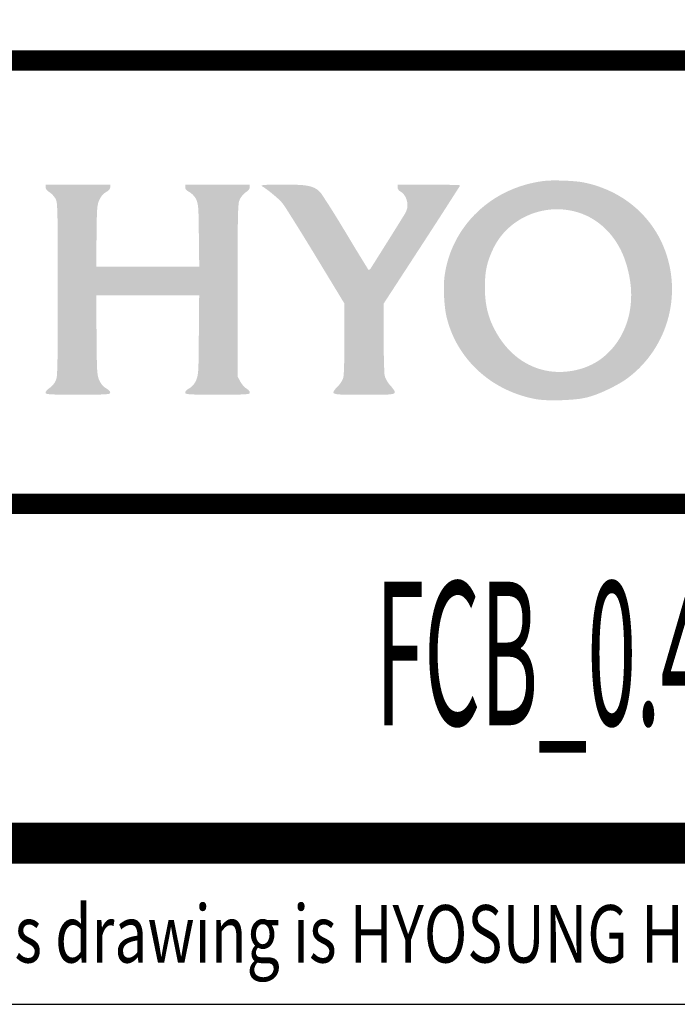
# Model space of a CAD drawing. Units: millimetres. Extents: x 1547 to 2764, y 9 to 1806.
# Drawn here: x 1734 to 1844, y 9 to 173 of the extents above; entities that cross this region are included whole.
import ezdxf
from ezdxf.enums import TextEntityAlignment as Align

# ---------------------------------------------------------------- set-up
doc = ezdxf.new("R2010")
doc.units = ezdxf.units.MM
doc.header["$LTSCALE"] = 80
doc.layers.get('0').update_dxf_attribs({"linetype": 'CONTINUOUS', "lineweight": 30})
doc.styles.add('HY견고딕', font='txt')
doc.styles.add('ROMANS', font='romans.shx', dxfattribs={"width": 0.7, "height": 3.5, "bigfont": 'whgtxt.shx'})

# ---------------------------------------------------------------- blocks, each defined once
blk = doc.blocks.new('HS_A4양식_S(297X210MM)')
blk.add_line((18.0000000000002, 18.00000000000068), (196.0000000000001, 18.00000000000068))
at = {"color": 0}
for p, q in [((18, 14.00000000000057), (195.9999999999999, 14.00000000000131)), ((18, 14), (195.9999999999999, 14.00000000000028))]:
    blk.add_line(p, q, dxfattribs=at)
at = {"color": 3, "const_width": 1}
blk.add_lwpolyline([(21.99999999999991, 17.92807144603535), (191.9999999999999, 17.92807144603535), (192, 273.0000000000006), (21.49999999999997, 273.0000000000006)], dxfattribs=at)
at = {"style": 'ROMANS', "width": 0.75}
blk.add_text("The information written in this drawing is HYOSUNG HEAVY INDUSTRIES's property, and may not be disclosed and/or reproduced without the prior official permission of HYOSUNG HEAVY INDUSTRIES Corp.", height=1.4, dxfattribs=at).set_placement((25.5073376602312, 15.01732643448363))
blk = doc.blocks.new('hico_ci')
at = {"true_color": 0x0e4194}
h = blk.add_hatch(color=154, dxfattribs=at)
edge = h.paths.add_edge_path()
edge.add_arc((-87.58889213669869, 67.21039386994674), 115.6573542135317, 327.1048165484382, 327.379148609724)
edge.add_arc((-975.6210822683096, 635.5862093153438), 1170.006555518851, 327.3791455014085, 327.4034389118317)
edge.add_arc((10.06323945754997, 5.298141397494064), 0.03363674859879229, 327.4034434854938, 359.999956419561)
edge.add_arc((10.08695586406088, 5.298141372526757), 0.009920342087866648, 359.9999964333156, 447.9339419372215)
edge.add_arc((8.1752010225552, -47.69314807680414), 53.03568355278372, 87.9338491325548, 88.16463645442393)
edge.add_arc((9.481611089147691, -6.923395607587707), 12.24500540615856, 88.16454350043396, 89.3118246058308)
edge.add_arc((9.337503835981352, -18.91895683877961), 24.24143221381396, 89.31177138105487, 90.00000621573453)
edge.add_line((9.337501206148772, 5.322475375034202), (8.578126206148738, 5.322475375034202))
edge.add_line((8.578126206148738, 5.322475375034216), (8.578126206148738, 5.25822685003422))
edge.add_arc((8.666198882282174, 5.258226829829709), 0.08807267613343815, 179.9999868559348, 200.2438586409471)
edge.add_arc((8.69831167707514, 5.270070055741982), 0.1222997646660304, 200.2439029638572, 216.0719736548398)
edge.add_arc((8.727682244430241, 5.291465640012149), 0.158637090558326, 216.0720310189615, 229.8197973618891)
edge.add_arc((8.790425285179538, 5.365763867678297), 0.2558837655492473, 229.8197694449375, 239.4290538196848)
edge.add_arc((8.530958847521276, 4.926521539180371), 0.2542697950728332, 35.773980360010626, 59.4290939640411, ccw=False)
edge.add_arc((8.3846441228863, 4.821096355150175), 0.43460966330124, 19.939364720869207, 35.77405005855218, ccw=False)
edge.add_arc((8.356329087600102, 4.810824031118727), 0.4647304512079843, 4.612762918081216, 19.939412931985885, ccw=False)
edge.add_arc((8.468191045552942, 4.819849583594632), 0.3525049717728713, -14.242378039020878, 4.612718611072523, ccw=False)
edge.add_arc((8.37886672111813, 4.842523250303046), 0.4446620664386157, 328.1681828404623, 345.7575186850096, ccw=False)
edge.add_arc((-125.627537153641, 88.03314091747795), 158.1735279955739, 327.8878710710293, 328.168161884662, ccw=False)
edge.add_arc((-363.4408394177982, 237.2831641715134), 438.9416461555749, 327.78223336135653, 327.8878867712939, ccw=False)
edge.add_arc((7.874564893326976, 3.292543172559448), 0.04901669569161234, 270.5100142516248, 327.78214302879337, ccw=False)
edge.add_arc((7.874911439092443, 3.253612993188966), 0.01008497392409092, 211.6244722057158, 270.5100004642802, ccw=False)
edge.add_arc((462.6611376262816, 283.3078246804128), 534.1082716524951, 211.5912425901737, 211.6244741420596, ccw=False)
edge.add_arc((49.60484903123921, 29.28092960519082), 49.19058691675746, 211.1883478339968, 211.5912513404664, ccw=False)
edge.add_arc((89.75058026022674, 53.58285426920961), 96.1188649406232, 210.944249107223, 211.1883290356674, ccw=False)
edge.add_arc((-23.94473440569851, -14.58175150186155), 36.44447107999163, 30.94431844343522, 31.63759526091016)
edge.add_arc((-7.928916743040276, -4.714298704185325), 17.63295758118127, 31.63769531155149, 32.8310410223266)
edge.add_arc((-9.367680583845129, -5.642642252222785), 19.34522599837955, 32.83109061856086, 33.7003780165808)
edge.add_arc((6.382520501175406, 4.861586527081016), 0.4135684780636451, 33.70034679136021, 47.50976918376232)
edge.add_arc((6.35941429625359, 4.836362018646184), 0.4477762627282614, 47.50975857406636, 66.4310955419071)
edge.add_arc((6.271751073153951, 4.635410225171825), 0.6670169158575688, 66.43114360342825, 80.4677626110921)
edge.add_arc((6.102158472550343, 3.625459070578245), 1.691108212981185, 80.46774511113301, 88.4389558479287)
edge.add_arc((5.785070374573792, -8.009341366430519), 13.33022871544476, 88.43889006856084, 90.18018989185562)
edge.add_arc((5.834315241008426, -23.67389749204497), 28.99486224672253, 90.1801526105918, 90.71896112843406)
edge.add_arc((5.498262702725754, 3.105442411625233), 2.213413873179214, 90.71892629454378, 94.25677422828905)
edge.add_arc((5.357341162462205, 4.998739249772001), 0.3148797550115914, 94.25673904725257, 105.4967135946727)
edge.add_arc((5.275644857788564, 5.293392175350647), 0.009110834502378819, 105.4966114967839, 238.0067809175427)
edge.add_arc((4.252225556749778, 3.655145908229215), 1.922530410003445, 53.281262030822575, 58.00680649472531, ccw=False)
edge.add_arc((3.278514217656578, 2.34970027732092), 3.551119390420127, 50.29611920957092, 53.28128967502448, ccw=False)
edge.add_arc((3.367779009109483, 2.457206528810275), 3.411384652069549, 47.32926842106173, 50.296107328445714, ccw=False)
edge.add_arc((5.015447560932614, 4.24459976048162), 0.980420600239397, 39.82273817270891, 47.329237615382624, ccw=False)
edge.add_arc((5.0822900594072, 4.300335129029136), 0.8933898533210056, 32.48958094374319, 39.82277055643982, ccw=False)
edge.add_arc((-55.12113784600947, -34.03807164447284), 72.26765808419817, 32.17192166635982, 32.48956926458112, ccw=False)
edge.add_arc((-36.62863076186463, -22.40537547880605), 50.42063452628888, 31.63174257217389, 32.1719261811038, ccw=False)
edge.add_arc((-61.26873061042318, -37.58294216214503), 79.36010672211306, 31.24720576788991, 31.631774679040575, ccw=False)
edge.add_line((6.579174399898761, 3.583650175034208), (7.28437620614875, 2.421387475034209))
edge.add_line((7.28437620614875, 2.421387475034209), (7.28421935302373, 1.572712675034211))
edge.add_arc((-26.29039406896339, 1.57890429528149), 33.57461399289706, 359.3674324155447, 359.98943387076315, ccw=False)
edge.add_arc((-6.209515706452777, 1.357180485688815), 13.49251158161575, 358.13862431789545, 359.36749241990196, ccw=False)
edge.add_arc((-5.06519223850529, 1.319977115114682), 12.34758350970553, 357.10324926653715, 358.1386915486749, ccw=False)
edge.add_arc((6.875745304499446, 0.7157539846580931), 0.3913685987348835, 344.5565989774974, 357.10328448918904, ccw=False)
edge.add_arc((6.965432665634751, 0.6909766429349986), 0.2983216245217534, 333.7316691536306, 344.5566396288096, ccw=False)
edge.add_arc((6.72166906340982, 0.8112843482579137), 0.5701573060091718, 327.0652532396875, 333.73168445078386, ccw=False)
edge.add_arc((6.672450634722168, 0.8431672817903575), 0.6288000819758233, 320.66539376668703, 327.0652725783152, ccw=False)
edge.add_arc((6.728708927377227, 0.7970643240633137), 0.556064408449558, 313.6474247892735, 320.66533855560454, ccw=False)
edge.add_arc((7.50535355754414, -0.01714257729648239), 0.5691510197192278, 133.647408069556, 148.3259636151153)
edge.add_arc((7.052183909207088, 0.2624570773319164), 0.03666750162476553, 148.3259389618278, 253.6268939152288)
edge.add_arc((7.187812768795311, 0.724081801180958), 0.5178042526860861, 253.6268161479213, 269.4911530252744)
edge.add_arc((7.762562769238059, 65.43971550516704), 65.23599013016188, 269.4911602438272, 269.9999459300735)
edge.add_arc((7.76246187787325, 66.32566976228848), 66.12194438726597, 270.0000340786137, 270.5083614008801)
edge.add_arc((8.345128069280747, 0.6569011900988073), 0.4505909241434287, 270.5084270729581, 288.0799916175415)
edge.add_arc((8.472636999600866, 0.2663252159377834), 0.03972827202814812, 288.0800301696663, 390.2105896667334)
edge.add_arc((7.866984011619934, -0.08632322706134232), 0.7405681012330404, 30.2105971818557, 42.66885251523486)
edge.add_arc((8.88747008343887, 0.8543285775446776), 0.6473143290490169, 216.4891175845401, 222.6689172848921, ccw=False)
edge.add_arc((9.082377253938319, 0.9984956657473418), 0.8897456686747677, 211.6204300748815, 216.4891512352539, ccw=False)
edge.add_arc((9.017810397560368, 0.9587427535013688), 0.8139223676766171, 206.6459126673218, 211.6204676047614, ccw=False)
edge.add_arc((8.537487405576371, 0.7177332187452947), 0.2765251472969634, 195.5184111570572, 206.6458959067241, ccw=False)
edge.add_arc((8.622706996762076, 0.7413959632433063), 0.3649689384809635, 182.7461762309144, 195.5183759813155, ccw=False)
edge.add_arc((22.51442657138034, 1.407729290481242), 14.27266007837977, 181.8369932019523, 182.7461578620843, ccw=False)
edge.add_arc((22.24609573247881, 1.399143716806435), 14.0041919224401, 180.6627529541779, 181.8370769737105, ccw=False)
edge.add_arc((39.00217691040842, 1.592994806739142), 30.76139439439919, 180.0107681297366, 180.6627923414326, ccw=False)
edge.add_line((8.240783059273724, 1.587213531284235), (8.240626206148761, 2.422264215659226))
edge.add_line((8.240626206148761, 2.422264215659212), (9.168751206148727, 3.848035806284216))
edge.add_arc((-178.2051710669145, 125.8217303322709), 223.5767628898644, 326.9373177716921, 327.1048506011462)
h = blk.add_hatch(color=154, dxfattribs=at)
edge = h.paths.add_edge_path()
edge.add_arc((9.187206241704985, 4.474995863492239), 4.498239501168128, 175.2537226692827, 178.5498361790088, ccw=False)
edge.add_arc((5.042671590962271, 4.819109166834593), 0.3394438297334494, 153.4349841819123, 175.2537514333179, ccw=False)
edge.add_arc((5.071663409174676, 4.80461320228045), 0.3718576926876159, 144.9618109578997, 153.4349734583033, ccw=False)
edge.add_arc((5.256509309624079, 4.674998314432045), 0.5976186859187361, 139.0231175462949, 144.9617560923459, ccw=False)
edge.add_arc((5.236532895520156, 4.69234900617333), 0.5711592145661168, 133.0052057162648, 139.0230876761897, ccw=False)
edge.add_arc((5.018875177344938, 4.925716310526852), 0.2520429645533461, 121.9132370704495, 133.0052818469795, ccw=False)
edge.add_arc((4.715230563155529, 5.413290726485641), 0.3223513797988501, 301.9132309446089, 310.3303197891168)
edge.add_arc((4.797640705980484, 5.316219868010194), 0.1950164544817469, 310.3303833331533, 322.5946277058486)
edge.add_arc((4.839218605550741, 5.284425070712089), 0.1426749712404812, 322.5946005615776, 337.0483214169311)
edge.add_arc((4.895502404485939, 5.260590102719391), 0.08155237540408382, 337.0482654015563, 359.0191881501167)
edge.add_line((4.977042831148736, 5.259194125034213), (4.978126206148744, 5.322475375034216))
edge.add_line((4.978126206148744, 5.322475375034216), (3.403126206148727, 5.322475375034216))
edge.add_line((3.403126206148727, 5.322475375034216), (3.403126206148727, 5.258558612534216))
edge.add_arc((3.489054609459487, 5.258558602177899), 0.08592840331076053, 179.9999930945587, 201.896430197849)
edge.add_arc((3.508759805562704, 5.266478623680712), 0.1071656699444701, 201.8964349379639, 220.4517036111342)
edge.add_arc((3.555216204034849, 5.306088389450778), 0.1682158992917882, 220.4516852156523, 234.7702635664025)
edge.add_arc((3.714921506619845, 5.532236513483255), 0.4450710196654485, 234.7703152045882, 241.6959536183637)
edge.add_arc((3.370559277503048, 4.892793994589184), 0.2812017113468315, 50.86006920147929, 61.69601591759522, ccw=False)
edge.add_arc((3.230406123309649, 4.720580746704243), 0.503238441140414, 43.851556820799374, 50.86008287560321, ccw=False)
edge.add_arc((3.214684643927228, 4.705477243713844), 0.5250393749862967, 36.958888156783416, 43.85155418618689, ccw=False)
edge.add_arc((3.334909242005239, 4.795937387483264), 0.3745834292956964, 28.081160592727713, 36.95893840601258, ccw=False)
edge.add_arc((3.328178829164273, 4.79234638166642), 0.3822119140581335, 13.225971721686392, 28.08117957276511, ccw=False)
edge.add_arc((2.934479721115963, 4.699816870763314), 0.7866382955739778, 4.568339894188625, 13.225966081551292, ccw=False)
edge.add_arc((0.4831151305145909, 4.503949018237449), 3.245815509950178, 1.0691973059704196, 4.568322420985396, ccw=False)
edge.add_arc((-73.17354544890884, 3.129353473349468), 76.91530146325515, 0.7171187235201728, 1.0691437160049873, ccw=False)
edge.add_line((3.735731612398723, 4.092006625034216), (3.745324178023736, 3.325600375034213))
edge.add_line((3.745324178023736, 3.325600375034213), (1.233419284273708, 3.325600375034213))
edge.add_line((1.233419284273708, 3.325600375034213), (1.242491481148733, 4.077944125034207))
edge.add_arc((75.90618228072583, 3.177563421383283), 74.66911951554243, 178.9492778471202, 179.3090950468247, ccw=False)
edge.add_arc((4.282964990864201, 4.491173809992091), 3.033857059099433, 175.2773226468395, 178.9492095330713, ccw=False)
edge.add_arc((2.013039278544909, 4.678699385533207), 0.7561984848333905, 166.2161886248321, 175.2772610728294, ccw=False)
edge.add_arc((1.759362372076708, 4.740932551854101), 0.4949994422134496, 153.7689169121626, 166.2162039020276, ccw=False)
edge.add_arc((1.800189139239734, 4.720816306101909), 0.5405130474314183, 146.6203152238009, 153.7689675831356, ccw=False)
edge.add_arc((1.723748335325155, 4.771181025968176), 0.4489717916486352, 138.4044318073887, 146.6203338569659, ccw=False)
edge.add_arc((1.681835766206717, 4.808387644888256), 0.3929272027817155, 129.6235305108242, 138.4045076812389, ccw=False)
edge.add_arc((1.609824533388434, 4.895361977600345), 0.2800106309129096, 118.30405277692299, 129.6235900095008, ccw=False)
edge.add_arc((1.282102172046677, 5.503905982342317), 0.411167892936678, 298.3040095837438, 305.557753168687)
edge.add_arc((1.425983022421036, 5.302621709935735), 0.1637470825292852, 305.5578003203777, 319.9850413397115)
edge.add_arc((1.469426584904454, 5.26614899984898), 0.1070231748508289, 319.985000569702, 338.3915837106468)
edge.add_arc((1.488589579857035, 5.258558508530541), 0.08641162629175485, 338.3916259662098, 360.0000689603048)
edge.add_line((1.575001206148727, 5.258558612534216), (1.575001206148727, 5.322475375034216))
edge.add_line((1.575001206148727, 5.322475375034216), (1.206148738219781e-06, 5.322475375034216))
edge.add_line((1.206148738219781e-06, 5.322475375034216), (0.001084581148745656, 5.259194125034213))
edge.add_arc((0.082479051802693, 5.260587643541271), 0.08140639868502848, 180.9808397163434, 202.8761413317683)
edge.add_arc((0.1423707861414982, 5.285857737444275), 0.1464109945837339, 202.8762204470773, 216.9861301798927)
edge.add_arc((0.1828571035281357, 5.316350986147711), 0.1970961019824657, 216.9861263263339, 229.0769113661756)
edge.add_arc((0.2567737485896942, 5.401612771392394), 0.3099377717689635, 229.0768540884552, 237.6900818440591)
edge.add_arc((-0.07093909109062224, 4.883421070461083), 0.3031840303270175, 48.650506051959894, 57.69006886427968, ccw=False)
edge.add_arc((-0.2908639050203305, 4.633520156915012), 0.6360764909997402, 43.45704618637882, 48.65059236674932, ccw=False)
edge.add_arc((-0.3005782787821545, 4.62431513076794), 0.6494593742435518, 38.29306624160358, 43.457062893171496, ccw=False)
edge.add_arc((-0.07746318547236797, 4.800477359561668), 0.3651822634589424, 30.346072502035383, 38.29301911529478, ccw=False)
edge.add_arc((0.004452605858347169, 4.848433362575278), 0.2702613748497263, 4.939850417253922, 30.346095271918898, ccw=False)
edge.add_arc((-3.871390973780052, 4.513435301850194), 4.160555342471186, 1.4857082299291733, 4.9399237902986215, ccw=False)
edge.add_arc((-19.0457361730914, 4.119839736796095), 19.34000426845374, 0.08825274715462683, 1.4857940784032735, ccw=False)
edge.add_arc((-900.0484495360081, 2.762499201446857), 900.3437632423573, 3.8257286519183253e-05, 0.08827375337710919, ccw=False)
edge.add_arc((-783.1345653051247, 2.763213324245754), 783.4298790112815, 359.9019013709751, 359.999991739512, ccw=False)
edge.add_arc((-22.00426329788951, 1.46004324254308), 22.2984613928216, 358.6217082638505, 359.9019118458351, ccw=False)
edge.add_arc((-5.28173699924713, 1.05769293459494), 5.571095444200401, 355.8244394385408, 358.6217096645656, ccw=False)
edge.add_arc((-0.0486603602513469, 0.675643774356459), 0.324091282734368, 333.59583388099725, 355.82446818877577, ccw=False)
edge.add_arc((-0.06711660006649822, 0.6848072708787925), 0.3446971667635955, 324.71278282674115, 333.59582394142444, ccw=False)
edge.add_arc((-0.2793308621381811, 0.8349926613728513), 0.6046789825592855, 318.8810723033326, 324.71275289466405, ccw=False)
edge.add_arc((-0.2696616184250615, 0.8265514293682088), 0.5918435366558339, 313.0127890666265, 318.8811150701176, ccw=False)
edge.add_arc((-0.06146021859018447, 0.6033825489550821), 0.286635129042212, 302.9192345195131, 313.0128034544713, ccw=False)
edge.add_arc((0.2739643268929228, 0.0852757114656697), 0.3305717412744084, 122.9191504773445, 130.6857129611274)
edge.add_arc((0.2418668742776333, 0.1226110453020794), 0.2813358436280508, 130.6856831070009, 139.4506409552877)
edge.add_arc((0.1942187074765798, 0.1633775980702978), 0.2186281118552285, 139.4506670761514, 148.9908588826204)
edge.add_arc((0.04574302144092712, 0.2526230686338522), 0.04539479127323905, 148.9908961198134, 179.5947700260125)
edge.add_arc((0.02971784233687913, 0.2527363711246977), 0.02936921163414629, 179.5946938713614, 258.3746153831533)
edge.add_arc((0.1624848353998516, 0.8980770354915961), 0.6882255294550204, 258.3746488449025, 266.4220843892311)
edge.add_arc((0.3222814126168032, 3.453747093226326), 3.248886457826702, 266.4221478909752, 269.7203236218828)
edge.add_arc((0.7875283573369529, 98.78581201744271), 98.58208664241224, 269.7203809544621, 269.9999842197649)
edge.add_arc((0.7874523699088058, 100.8464148642967), 100.6426894892743, 270.0000278024211, 270.2755057776488)
edge.add_arc((1.256101978819146, 3.383122773588099), 3.178270660585631, 270.2755883282429, 273.6223406695814)
edge.add_arc((1.416039785487015, 0.8566948252136513), 0.6467852704781617, 273.6223929170538, 282.0653444305648)
edge.add_arc((1.544954992237052, 0.2535796344224082), 0.0300462139116547, 282.0652958080877, 360.0000059339637)
edge.add_arc((1.531879575042382, 0.2535796530095666), 0.04312163110634792, 359.9999794378645, 392.3774988077429)
edge.add_arc((1.417932497964927, 0.1813295269256798), 0.1780438942567621, 32.37746296522032, 43.66979372378722)
edge.add_arc((1.371248229628833, 0.1367642033499408), 0.2425844936921916, 43.66978207044835, 53.61489526208166)
edge.add_arc((1.32534795801169, 0.07447313980362935), 0.3199602749948969, 53.6148476587878, 61.69593142636136)
edge.add_arc((1.60982453338849, 0.6027137724681069), 0.2800106309129513, 230.3764099904914, 241.6959472230689, ccw=False)
edge.add_arc((1.681835766206717, 0.6896881051801813), 0.3929272027817154, 221.5954923187611, 230.3764694891758, ccw=False)
edge.add_arc((1.72374833532507, 0.7268947241002621), 0.4489717916485712, 213.3796661430414, 221.5955681926185, ccw=False)
edge.add_arc((1.800189139239734, 0.7772594439665141), 0.5405130474314177, 206.2310324168643, 213.3796847761991, ccw=False)
edge.add_arc((1.729733385805815, 0.7425437349124877), 0.4619688328321589, 192.0099621484317, 206.2310582069813, ccw=False)
edge.add_arc((2.213791155062751, 0.8455212676515629), 0.9568590188603565, 183.7610948827286, 192.0099567370851, ccw=False)
edge.add_arc((5.780207194946257, 1.079969930258855), 4.530972831393011, 180.7658398194206, 183.7610926255462, ccw=False)
edge.add_arc((151.083783855358, 3.022253563105366), 149.8475302363169, 180.5265644720688, 180.7658315603869, ccw=False)
edge.add_line((1.242581734273784, 1.645131625034253), (1.233599734273724, 2.622475375034213))
edge.add_line((1.233599734273724, 2.622475375034213), (3.74394793739873, 2.622475375034213))
edge.add_line((3.74394793739873, 2.622475375034213), (3.735255821773706, 1.64513162503421))
edge.add_arc((-146.3066071123479, 2.979464021770667), 150.047795970773, 359.2514402986514, 359.4904782041009, ccw=False)
edge.add_arc((-0.7960221241915804, 1.078284990595407), 4.524791516824053, 356.253890915286, 359.25143516085666, ccw=False)
edge.add_arc((2.766690528925693, 0.8450158720550291), 0.9544503664091994, 347.98989706668414, 356.25386538423106, ccw=False)
edge.add_arc((3.248412297913632, 0.7425341993875918), 0.4619482283940666, 333.76900104508525, 347.9898688018067, ccw=False)
edge.add_arc((3.17793827305772, 0.7772594439665141), 0.5405130474314176, 326.62031522380096, 333.7689675831358, ccw=False)
edge.add_arc((3.254379076972384, 0.7268947241002621), 0.4489717916485708, 318.4044318073815, 326.6203338569586, ccw=False)
edge.add_arc((3.296291646090737, 0.6896881051801813), 0.3929272027817167, 309.623530510824, 318.40450768123867, ccw=False)
edge.add_arc((3.368302878908992, 0.6027137724679505), 0.2800106309128179, 298.30405277694587, 309.6235900095239, ccw=False)
edge.add_arc((3.652779454285763, 0.07447313980348724), 0.3199602749950114, 118.3040685736217, 126.3851523411967)
edge.add_arc((3.606879182668621, 0.1367642033499408), 0.2425844936921915, 126.3851047379184, 136.3302179295517)
edge.add_arc((3.560194914332527, 0.1813295269256656), 0.178043894256764, 136.3302062762122, 147.6225370347786)
edge.add_arc((3.446247837255072, 0.2535796530095666), 0.04312163110634373, 147.6225011922566, 180.000020562136)
edge.add_arc((3.433172420060401, 0.2535796344224082), 0.03004621391167477, 179.9999940660439, 257.9347041919114)
edge.add_arc((3.562087626810467, 0.8566948252136513), 0.6467852704781616, 257.9346555694326, 266.3776070829437)
edge.add_arc((3.722025433478279, 3.383122773588639), 3.178270660586161, 266.3776593304197, 269.7244116717577)
edge.add_arc((4.190675042392286, 100.8464148642849), 100.6426894892625, 269.7244942223491, 269.9999721975768)
edge.add_arc((4.19056098669833, 102.0059297363301), 101.8022043613168, 270.000036706467, 270.2732228537978)
edge.add_arc((4.661037702820863, 3.345250955196079), 3.140403820813704, 270.2732949301528, 273.6463976657705)
edge.add_arc((4.821023897840803, 0.8347796219481864), 0.6248398884805046, 273.6464328660275, 282.3152729875675)
edge.add_arc((4.94783585105634, 0.2539114129939861), 0.03029035509240759, 282.3152856719681, 359.9999754859487)
edge.add_arc((4.931431382099532, 0.2539114281091912), 0.04669482404921999, 359.9999655512809, 389.2094460512672)
edge.add_arc((4.82060837233476, 0.1919507527718736), 0.1736627915905287, 29.20939099351878, 40.20563086756618)
edge.add_arc((4.783691920476514, 0.1607477402299224), 0.2219996554678509, 40.20562544638967, 50.19099865315788)
edge.add_arc((4.768155787580667, 0.1421062904107089), 0.2462664038423687, 50.19105223419552, 59.42900102047238)
edge.add_arc((5.00363391042842, 0.5407385548956825), 0.2167213158957753, 227.217793682128, 239.4290190305187, ccw=False)
edge.add_arc((5.249289820764062, 0.8061878556978428), 0.5783981849089577, 221.3492207736012, 227.2177758099752, ccw=False)
edge.add_arc((5.28529440245066, 0.8378734943886741), 0.6263597278540328, 215.6086967400149, 221.3492205788957, ccw=False)
edge.add_arc((5.133687751237858, 0.7292989365900553), 0.4398844981501318, 208.1271467363041, 215.6086919196131, ccw=False)
edge.add_line((4.74575202802373, 0.5219242844092093), (4.682813706148721, 0.6396628750342046))
edge.add_line((4.682813706148721, 0.6396628750342188), (4.682813706148636, 2.749037875034318))
edge.add_arc((835.1131370185794, 2.749771049201115), 830.4303233127545, 179.9063146955063, 180.0000505855629, ccw=False)
edge.add_arc((25.01140486195595, 4.074389449233109), 20.32750819786675, 178.5498128154432, 179.9063318496599, ccw=False)
h = blk.add_hatch(color=154, dxfattribs=at)
edge = h.paths.add_edge_path()
edge.add_arc((11.68919191191969, 2.538343205864436), 1.965765927080678, 187.2894835030015, 194.5072811928714)
edge.add_arc((12.2660136002329, 2.68759712545301), 2.561584685278885, 194.5072699262425, 211.1343780194059)
edge.add_arc((12.33193142044212, 2.727411402982582), 2.638593358204431, 211.1343063245497, 227.3961501525145)
edge.add_arc((12.39077391693854, 2.791393139484924), 2.725519200160242, 227.396144906125, 243.3761176964152)
edge.add_arc((12.47858414191199, 2.966573659689544), 2.921475445915393, 243.3762052570861, 258.5454178779332)
edge.add_arc((12.25548099169282, 1.865535318699628), 1.798060810105342, 258.5455157035683, 267.7626426167035)
edge.add_arc((12.39707128768441, 5.48965936480019), 5.424949685359572, 267.7626533380533, 271.8086900758062)
edge.add_arc((12.39714799714449, 5.487347908822073), 5.422636959854104, 271.8086508097766, 275.8526255419379)
edge.add_arc((12.76951933404519, 1.854596479325295), 1.770850635183754, 275.8526732157882, 285.1663574160452)
edge.add_arc((12.68579322948068, 2.163462045791235), 2.090863132942609, 285.1664606073626, 291.9979895865242)
edge.add_arc((11.88375951074914, 4.148757677798571), 4.232044309873992, 291.9980303602974, 296.0291748207384)
edge.add_arc((11.8953527023329, 4.125010831351645), 4.205618663335664, 296.0292224569466, 300.0651782722474)
edge.add_arc((13.0211886708172, 2.180116209936116), 1.958371076543978, 300.0652126386263, 307.2129491570039)
edge.add_arc((12.60298579963501, 2.730816311242165), 2.649865286961164, 307.2129929084344, 321.4633113674406)
edge.add_arc((12.55214108457989, 2.771312353273785), 2.714866167484631, 321.4633254862762, 335.4570189951541)
edge.add_arc((12.54025299389133, 2.776741611822786), 2.727935350631395, 335.4570042895629, 349.4153063551598)
edge.add_arc((12.56243411208112, 2.772596560077034), 2.70537025683335, 349.4153084606654, 363.4608321026616)
edge.add_arc((12.55539298521609, 2.772171604026838), 2.712424195763331, 3.460813831792296, 21.82344865292583)
edge.add_arc((12.69353961127501, 2.8274904571131), 2.563613356788706, 21.8234786956147, 40.97970416400582)
edge.add_arc((12.6763417641564, 2.812548629808475), 2.586395458200169, 40.97974863379949, 60.04220559561634)
edge.add_arc((12.5682015241656, 2.624921177873176), 2.802955778252767, 60.04224661876668, 77.98924148490866)
edge.add_arc((12.76698895917229, 3.559273059424314), 1.847691478243744, 77.98928495001745, 84.92408230861547)
edge.add_arc((12.41594903514419, -0.3928076015475597), 5.81533190790588, 84.92407827458382, 87.8748770375062)
edge.add_arc((12.41587516820698, -0.3948385649667756), 5.817364213615624, 87.8748917700453, 90.82752369380134)
edge.add_arc((12.35898362394613, 3.543982155733403), 1.87813264925904, 90.8275496515172, 97.68541118779471)
edge.add_arc((12.50000217084153, 2.498990270799283), 2.932596622159962, 97.68543121261783, 115.3037019253431)
edge.add_arc((12.42504406724476, 2.657544984759511), 2.757216136909978, 115.3037564079968, 133.7558804179542)
edge.add_arc((12.36598733776071, 2.719229187338541), 2.671819192405485, 133.7559606811701, 152.5295614758335)
edge.add_arc((12.30379515834289, 2.751564056279648), 2.601723465502769, 152.5295701082027, 171.6812438555395)
edge.add_arc((11.75079872226166, 2.832420689618715), 2.042847044932155, 171.6811963835469, 178.7094137085831)
edge.add_arc((13.66132696950058, 2.789382430881972), 3.953859989735534, 178.7094663218426, 182.9972113084133)
edge.add_arc((13.64521779882244, 2.788546432379022), 3.937729142960169, 182.997319722999, 187.2894176632888)
edge = h.paths.add_edge_path(flags=16)
edge.add_arc((12.43454166001834, 2.94986987967664), 1.722679258958263, 167.6028225002973, 175.2876595505345, ccw=False)
edge.add_arc((12.34351379692515, 2.969881443842425), 1.629477678749483, 159.6660333993345, 167.6029080598833, ccw=False)
edge.add_arc((13.32730393623007, 2.605303356162651), 2.678648885087997, 154.196473116792, 159.6660354923936, ccw=False)
edge.add_arc((12.37288713534366, 3.066757485989228), 1.618530333347016, 132.6447728647698, 154.1964265783206, ccw=False)
edge.add_arc((12.45933487403192, 2.972894146620803), 1.746137300247647, 112.28517211592961, 132.6447851165569, ccw=False)
edge.add_arc((12.47029381202617, 2.946159298904831), 1.775031078125534, 92.10890726691781, 112.2852396066684, ccw=False)
edge.add_arc((12.46824060483362, 3.001901121937323), 1.719251453759407, 71.443714094842, 92.10888828588702, ccw=False)
edge.add_arc((12.4972358374809, 3.088284152688189), 1.628132018335549, 52.83166924084031, 71.44363011939481, ccw=False)
edge.add_arc((12.40506498923014, 2.966717600473032), 1.780689849601566, 35.42864611199792, 52.83160064103822, ccw=False)
edge.add_arc((12.19004330619771, 2.813748873186071), 2.044571936339573, 19.300637357654125, 35.428621339692825, ccw=False)
edge.add_arc((11.49144959248736, 2.569094329895151), 2.784767195974786, 6.506995906487589, 19.300671919105184, ccw=False)
edge.add_arc((12.02197803005953, 2.629605598560161), 2.25079899775696, -10.358093236890397, 6.507006827108285, ccw=False)
edge.add_arc((12.3189969221811, 2.57531883060318), 1.948859806116598, 330.85322717738404, 349.64185270600444, ccw=False)
edge.add_arc((12.4797538450747, 2.485672308726933), 1.764796536721063, 311.00800257837096, 330.8531818324648, ccw=False)
edge.add_arc((12.61813730835775, 2.326523565679054), 1.553897733209628, 289.17587637404074, 311.0080431697409, ccw=False)
edge.add_arc((12.51907279004075, 2.611383135112632), 1.855491421948564, 270.78068982063064, 289.17588751656626, ccw=False)
edge.add_arc((12.52189537146756, 2.404211824798011), 1.648300884560428, 250.67760092073502, 270.7807047072632, ccw=False)
edge.add_arc((12.53142804544882, 2.431402003501034), 1.677113688832597, 230.7699054796019, 250.6776372239779, ccw=False)
edge.add_arc((12.71898328438812, 2.661120955414404), 1.973673572366691, 213.1500393052647, 230.7699048368879, ccw=False)
edge.add_arc((13.17975190260552, 2.96206404577373), 2.524013888141321, 205.5533027939238, 213.1500023820812, ccw=False)
edge.add_arc((12.6335551178762, 2.700914492956613), 1.918596662935977, 196.222376417476, 205.5532209277916, ccw=False)
edge.add_arc((12.68404558733425, 2.715603976045131), 1.97118058081028, 187.0303983586766, 196.2223557713998, ccw=False)
edge.add_arc((13.52525853942973, 2.819348508231229), 2.818766658281611, 179.9999620543503, 187.030469055241, ccw=False)
edge.add_arc((14.01780235377998, 2.819352797778606), 3.311310472632135, 175.2875553569434, 180.0000419208737, ccw=False)
blk = doc.blocks.new('HYOSUNG_TITLE_A4')
at = {"color": 3}
for p, q in [((-170, 19), (-85.00000000000014, 19)), ((-155, 8.19702110853575), (-85.00000000000014, 8.19702110853575))]:
    blk.add_line(p, q, dxfattribs=at)
blk.add_line((-170, 0), (0, 0))
at = {"color": 3, "const_width": 0.5}
for points in [[(-85.00000000000014, 18.99999999999957), (-170, 19)], [(-85.00000000000014, 8.197021108535324), (-155, 8.197021108535694)]]:
    blk.add_lwpolyline(points, dxfattribs=at)
blk.add_blockref('hico_ci', (-146.0466095266641, 10.65474165895822))
for tag, height, style, width, p in [('GEN-TITLE-DES1{20}', 3.4, 'HY견고딕', 0.9, (-40.12195512001956, 40.23156919876124)), ('GEN-TITLE-DES2{24.5}', 2.5, 'ROMANS', 0.8, (-40.24577003001945, 36.36750108462855)), ('GEN-TITLE-NR{12.3}', 4, 'HY견고딕', 0.9, (-52.35236835450229, 27.93472779195201)), ('GEN-TITLE-DAT{7.1}', 2, 'ROMANS', 0.7, (-7.813813360791329, 21.46618360339403)), ('GEN-TITLE-REV{22.6}', 3, 'ROMANS', 0.7, (-4.610111477596121, 15.46031826081006))]:
    blk.add_attdef(tag, text='', height=height, dxfattribs=dict(style=style, width=width)).set_placement(p, align=Align.CENTER)
at = {"style": 'ROMANS', "width": 0.7}
for tag, height, p in [('GEN-TITLE-PLOT{5}', 1.8, (-160.0000000000002, 41.49999999999978)), ('GEN-TITLE-CHKM{2.5}', 2, (-167.5000000000001, 34.49999999999955)), ('GEN-TITLE-ISSD{5}', 1.8, (-160.0000000000002, 34.49999999999955)), ('GEN-TITLE-ITEM{12.7}', 3.5, (-120.0000000000001, 4.097021108535543)), ('GEN-TITLE-REF{12.7}', 3.5, (-39.42085257198779, 4.099999999999817)), ('GEN-TITLE-GRADE{22.6}', 3, (-4.664079815914306, 4.087387457092177))]:
    blk.add_attdef(tag, text='', height=height, dxfattribs=at).set_placement(p, align=Align.MIDDLE)
for tag, height, p in [('GEN-TITLE-CTRN{2.5}', 2, (-167.5000000000002, 41.49999999999978)), ('GEN-TITLE-POSI{22.6}', 2, (-8.07757402690612, 32.460909128455)), ('GEN-TITLE-APPM{2.5}', 2, (-167.5000000000001, 27.49999999999955)), ('GEN-TITLE-FSCM{20.7}', 1.8, (-12.77559254485186, 11.14676420777361))]:
    blk.add_attdef(tag, text='', height=height, dxfattribs=at).set_placement(p, align=Align.MIDDLE_CENTER)
for tag, p in [('GEN-TITLE-MAT2{35}', (-153.1717460559241, 41.4999999999998)), ('GEN-TITLE-MAT1{35}', (-153.1717460559242, 34.4999999999996)), ('GEN-TITLE-DACT{35}', (-153.1717460559241, 27.4999999999996))]:
    blk.add_attdef(tag, text='', height=2, dxfattribs=at).set_placement(p, align=Align.MIDDLE_LEFT)
at = {"style": 'ROMANS'}
blk.add_attdef('GEN-TITLE-SCA{12.7}', text='', height=2, dxfattribs=at).set_placement((-7.660747715843428, 26.68345472464819), align=Align.CENTER)

msp = doc.modelspace()

# ---------------------------------------------------------------- block references
at = {"lineweight": 0, "xscale": 6.833333333333334, "yscale": 6.833333333333334, "zscale": 6.833333333333334}
msp.add_blockref('HS_A4양식_S(297X210MM)', (1424.472181601308, -86.50280957096426), dxfattribs=at)
at = {"lineweight": 0}
ref = msp.add_blockref('HYOSUNG_TITLE_A4', (2736.472181601307, 36.49719042904041), dxfattribs=dict(at, xscale=6.833333333333334, yscale=6.833333333333334, zscale=6.833333333333334))
ref.add_attrib('GEN-TITLE-ITEM{12.7}', 'FCB_0.4&0.75kW_4P_5~20:1_N type', dxfattribs={"height": 23.91666666666667, "style": 'ROMANS', "width": 0.4493208381594191}).set_placement((1916.472181601306, 64.49350133736662), align=Align.MIDDLE)

doc.saveas('drawing.dxf')
